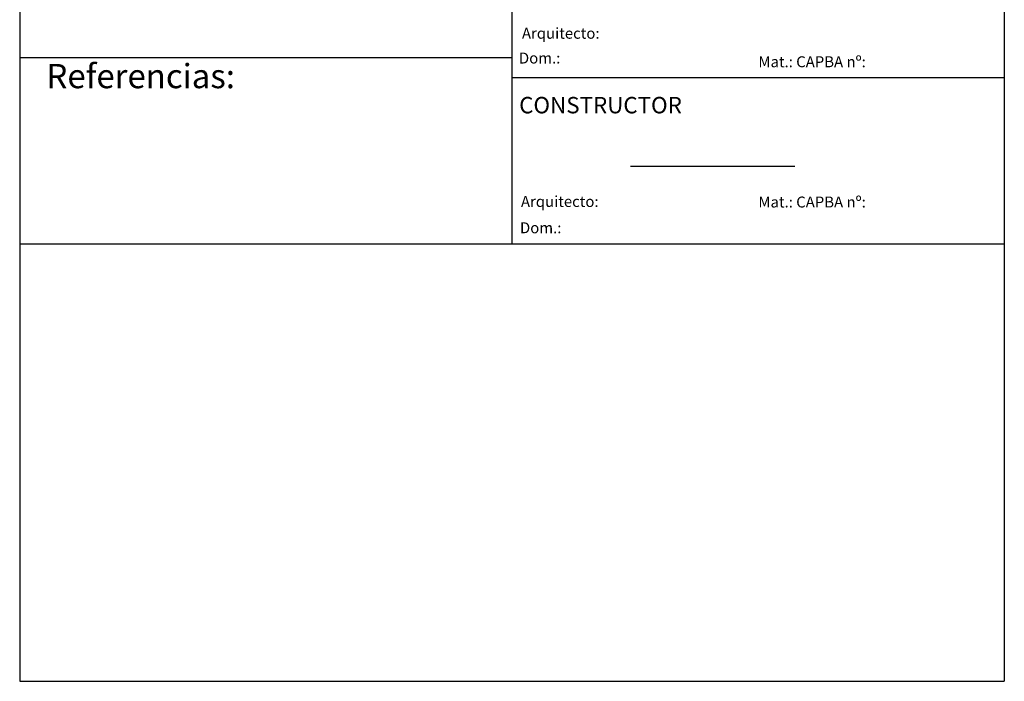
# Model space of a CAD drawing. Extents: x 189 to 228.7, y 129.8 to 159.9.
# Drawn here: x 210.7 to 228.7, y 129.9 to 142 of the extents above; entities that cross this region are included whole.
import ezdxf

# ---------------------------------------------------------------- set-up
doc = ezdxf.new("R2010")
doc.units = 0
for name, color, linetype in [('COTAS', 6, 'CONTINUOUS'), ('texto', 4, 'CONTINUOUS'), ('TEXTO-30', 4, 'CONTINUOUS')]:
    doc.layers.add(name, color=color, linetype=linetype)
doc.styles.add('chiquitqas', font='ARIAL.TTF', dxfattribs={"height": 0.3})
doc.styles.add('letra caratula', font='ARIAL.TTF', dxfattribs={"height": 0.3})

msp = doc.modelspace()

# ---------------------------------------------------------------- linework, layer by layer
at = {"layer": 'COTAS'}
for p, q in [((210.746, 159.932), (210.746, 129.932)), ((228.746, 159.932), (228.746, 129.932)), ((219.746, 151.335), (219.746, 137.932)), ((210.746, 141.335), (219.746, 141.335)), ((219.746, 140.969), (228.746, 140.969)), ((210.746, 137.932), (228.746, 137.932)), ((210.746, 129.932), (228.746, 129.932))]:
    msp.add_line(p, q, dxfattribs=at)
at = {"layer": 'texto'}
msp.add_line((221.915, 139.348), (224.915, 139.348), dxfattribs=at)

# ---------------------------------------------------------------- texts
at = {"layer": 'TEXTO-30', "ltscale": 0.1}
for s, height, style, p in [('Arquitecto:', 0.2, 'chiquitqas', (219.928, 141.679)), ('Dom.: ', 0.2, 'chiquitqas', (219.873, 141.226)), ('Mat.: CAPBA nº: ', 0.2, 'chiquitqas', (224.251, 141.158)), ('Referencias:', 0.44211, 'letra caratula', (211.235, 140.775)), ('CONSTRUCTOR', 0.3, 'letra caratula', (219.877, 140.315)), ('Arquitecto:', 0.2, 'chiquitqas', (219.91, 138.604)), ('Mat.: CAPBA nº: ', 0.2, 'chiquitqas', (224.251, 138.594)), ('Dom.: ', 0.2, 'chiquitqas', (219.892, 138.123))]:
    msp.add_text(s, height=height, dxfattribs=dict(at, style=style)).set_placement(p)

doc.saveas('drawing.dxf')
